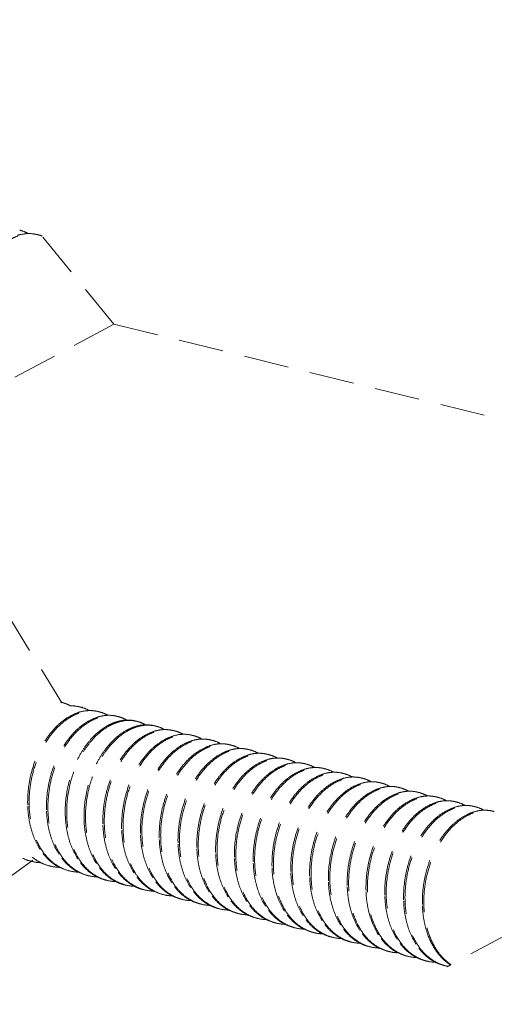
# Model space of a CAD drawing. Units: millimetres. Extents: x -85945 to -24041, y -1460 to 881.
# Drawn here: x -28708 to -28697, y 477 to 499 of the extents above; entities that cross this region are included whole.
import ezdxf

# ---------------------------------------------------------------- set-up
doc = ezdxf.new("R2010")
doc.units = ezdxf.units.MM
doc.linetypes.add('HIDDEN', pattern=[0.375, 0.25, -0.125])
doc.layers.add('虚线', color=4, linetype='HIDDEN', lineweight=13)
doc.styles.add('ROMANS不用作标注', font='SIMKAI_2.TTF')
doc.styles.get("Standard").update_dxf_attribs({"font": 'SIMKAI_2.TTF', "height": 35})
doc.dimstyles.get("Standard").update_dxf_attribs({"dimtxt": 0.18, "dimasz": 0.18, "dimexe": 0.18, "dimexo": 0.0625, "dimgap": 0.09, "dimtad": 0, "dimtih": 1, "dimtoh": 1, "dimdec": 4, "dimzin": 0, "dimdsep": 46, "dimtxsty": 'Standard', "dimcen": 0.09, "dimadec": 0, "dimazin": 0, "dimtfac": 1, "dimtdec": 4, "dimtofl": 0, "dimtmove": 0, "dimatfit": 3, "dimfxl": 0, "dimtolj": 1, "dimtzin": 0, "dimarcsym": 0})

msp = doc.modelspace()

# ---------------------------------------------------------------- linework, layer by layer
at = {"layer": '虚线', "color": 4, "linetype": 'HIDDEN', "ltscale": 4}
for p, q in [((-28705.92, 492.644), (-28707.543, 494.639)), ((-28705.92, 492.644), (-28708.651, 491.175)), ((-28705.92, 492.644), (-28648.454, 478.503)), ((-28708.321, 486.224), (-28707.075, 484.202)), ((-28709.484, 479.406), (-28707.724, 480.701)), ((-28707.34, 480.562), (-28707.343, 480.558)), ((-28707.336, 480.568), (-28707.34, 480.562)), ((-28695.765, 479.792), (-28698.496, 478.323)), ((-28699.608, 478.642), (-28699.403, 478.563))]:
    msp.add_line(p, q, dxfattribs=at)
for centre, radius, start, end in [((-28707.776, 493.926), 0.73, 75.8481, 78.4056), ((-28707.252, 483.505), 0.73, 75.8321, 78.4116), ((-28709.757, 483.401), 3.219, 12.5655, 12.8425), ((-28706.833, 483.4), 0.73, 75.8254, 78.4046), ((-28706.415, 483.294), 0.73, 75.8472, 78.4014), ((-28705.996, 483.188), 0.73, 75.8411, 78.4209), ((-28705.491, 482.678), 1.166, 119.0127, 120.1847), ((-28705.577, 483.082), 0.73, 75.8363, 78.4136), ((-28705.158, 482.977), 0.73, 75.8249, 78.4062), ((-28705.023, 482.536), 1.198, 120.5449, 121.3154), ((-28704.74, 482.871), 0.73, 75.8453, 78.4005), ((-28704.321, 482.765), 0.73, 75.8433, 78.4199), ((-28703.902, 482.66), 0.729, 75.8385, 78.4095), ((-28703.484, 482.554), 0.73, 75.8257, 78.4079), ((-28703.065, 482.448), 0.73, 75.8425, 78.4009), ((-28702.646, 482.342), 0.73, 75.8453, 78.4179), ((-28702.227, 482.237), 0.729, 75.8383, 78.4146), ((-28701.809, 482.131), 0.729, 75.8276, 78.4086), ((-28701.39, 482.025), 0.73, 75.8387, 78.4024), ((-28700.971, 481.919), 0.73, 75.8469, 78.4148), ((-28700.552, 481.814), 0.73, 75.8389, 78.4175), ((-28700.134, 481.708), 0.729, 75.8297, 78.4081), ((-28699.715, 481.602), 0.73, 75.8339, 78.4041), ((-28699.296, 481.496), 0.73, 75.8478, 78.4102), ((-28698.878, 481.391), 0.73, 75.8394, 78.4197), ((-28698.459, 481.285), 0.729, 75.8315, 78.4078), ((-28705.425, 481.99), 2.414, 182.1739, 182.4536), ((-28705.006, 481.884), 2.414, 182.1739, 182.4537), ((-28698.04, 481.179), 0.73, 75.8295, 78.4054), ((-28697.622, 481.073), 0.73, 75.8481, 78.4056), ((-28704.588, 481.778), 2.414, 182.1739, 182.4533), ((-28704.169, 481.673), 2.414, 182.1739, 182.4533), ((-28703.75, 481.567), 2.414, 182.1739, 182.4535), ((-28703.331, 481.461), 2.414, 182.1739, 182.4539), ((-28702.913, 481.355), 2.414, 182.1739, 182.4534), ((-28702.494, 481.25), 2.414, 182.1739, 182.4533), ((-28702.075, 481.144), 2.414, 182.1739, 182.4534), ((-28701.657, 481.038), 2.414, 182.1739, 182.454), ((-28701.236, 480.933), 2.416, 182.1739, 182.4501), ((-28707.55, 481.575), 0.926, 244.2562, 255.7926), ((-28707.522, 481.556), 0.914, 252.408, 255.8444), ((-28707.519, 481.571), 0.93, 255.9033, 269.2235), ((-28707.132, 481.469), 0.926, 244.2367, 255.7981), ((-28700.819, 480.827), 2.414, 182.1739, 182.4533), ((-28700.4, 480.721), 2.414, 182.1739, 182.4533), ((-28707.103, 481.449), 0.913, 253.4785, 255.8366), ((-28707.1, 481.467), 0.931, 255.9028, 269.5111), ((-28706.685, 481.343), 0.913, 253.5234, 255.8273), ((-28706.681, 481.361), 0.931, 255.8928, 269.4611), ((-28699.982, 480.615), 2.414, 182.1739, 182.4539), ((-28699.561, 480.51), 2.416, 182.1739, 182.449), ((-28706.266, 481.238), 0.914, 252.8023, 255.8361), ((-28706.263, 481.254), 0.93, 255.8963, 269.259), ((-28705.875, 481.152), 0.926, 244.2781, 255.7892), ((-28705.847, 481.133), 0.914, 252.4465, 255.8449), ((-28705.844, 481.148), 0.93, 255.9038, 269.2199), ((-28705.457, 481.046), 0.926, 244.2332, 255.7984), ((-28699.144, 480.404), 2.414, 182.1739, 182.4533), ((-28698.725, 480.298), 2.414, 182.1739, 182.4533), ((-28705.428, 481.026), 0.913, 253.2475, 255.837), ((-28705.425, 481.044), 0.931, 255.9019, 269.4624), ((-28705.038, 480.94), 0.926, 244.4916, 255.7911), ((-28705.01, 480.92), 0.913, 253.6657, 255.8291), ((-28705.006, 480.938), 0.931, 255.8956, 269.4874), ((-28698.307, 480.192), 2.414, 182.1739, 182.4538), ((-28697.885, 480.087), 2.418, 182.1739, 182.4461), ((-28704.591, 480.815), 0.914, 252.8856, 255.8318), ((-28704.588, 480.831), 0.93, 255.8925, 269.28), ((-28704.201, 480.729), 0.926, 244.3016, 255.785), ((-28704.172, 480.71), 0.914, 252.4824, 255.845), ((-28704.169, 480.725), 0.93, 255.9039, 269.2145), ((-28703.782, 480.623), 0.926, 244.2277, 255.7983), ((-28703.753, 480.604), 0.913, 253.014, 255.8374), ((-28697.469, 479.981), 2.414, 182.1739, 182.4533), ((-28697.05, 479.875), 2.414, 182.1739, 182.4533), ((-28703.75, 480.62), 0.931, 255.9008, 269.412), ((-28703.363, 480.517), 0.926, 244.4371, 255.7915), ((-28703.335, 480.497), 0.913, 253.746, 255.8307), ((-28703.331, 480.515), 0.931, 255.8971, 269.4562), ((-28702.912, 480.405), 0.927, 246.4057, 249.3533), ((-28702.914, 480.398), 0.919, 249.3549, 253.7517), ((-28702.915, 480.395), 0.916, 253.7548, 255.8223), ((-28702.913, 480.405), 0.927, 255.8686, 268.2673), ((-28696.632, 479.769), 2.414, 182.1739, 182.4537), ((-28696.669, 479.768), 2.377, 182.4492, 185.6506), ((-28696.642, 479.759), 2.372, 182.1565, 185.3313), ((-28702.525, 480.308), 0.927, 243.2475, 255.7764), ((-28702.497, 480.287), 0.914, 252.5159, 255.8444), ((-28702.494, 480.302), 0.93, 255.9032, 269.2101), ((-28702.107, 480.201), 0.926, 244.2235, 255.7975), ((-28702.079, 480.181), 0.914, 252.8294, 255.8386), ((-28702.075, 480.197), 0.931, 255.9007, 269.3656), ((-28701.688, 480.095), 0.926, 244.3874, 255.7926), ((-28701.66, 480.074), 0.913, 253.7589, 255.8322), ((-28701.657, 480.092), 0.931, 255.8987, 269.4548), ((-28701.235, 479.986), 0.932, 244.9122, 248.483), ((-28701.239, 479.976), 0.921, 248.4851, 253.7523), ((-28701.24, 479.972), 0.916, 253.7578, 255.8174), ((-28701.239, 479.982), 0.927, 255.8657, 268.0397), ((-28700.85, 479.885), 0.928, 243.0304, 255.7702), ((-28700.822, 479.864), 0.914, 252.5778, 255.8429), ((-28700.819, 479.88), 0.93, 255.9019, 269.2154), ((-28700.432, 479.778), 0.926, 244.2297, 255.7959), ((-28700.404, 479.758), 0.914, 252.7049, 255.8406), ((-28700.401, 479.774), 0.93, 255.9018, 269.3252), ((-28700.013, 479.672), 0.926, 244.3445, 255.7945), ((-28699.985, 479.651), 0.913, 253.7611, 255.8338), ((-28699.982, 479.669), 0.931, 255.9003, 269.4549), ((-28699.551, 479.582), 0.953, 241.8393, 242.2461), ((-28699.587, 479.584), 0.945, 244.263, 244.5101), ((-28699.553, 479.578), 0.947, 242.2456, 243.593), ((-28699.562, 479.559), 0.926, 243.5535, 253.7538), ((-28699.566, 479.548), 0.915, 253.7645, 255.8126), ((-28699.564, 479.558), 0.925, 255.8589, 267.1799), ((-28699.119, 479.5), 0.979, 237.2403, 240.3182), ((-28699.147, 479.441), 0.914, 252.1228, 252.6803), ((-28699.148, 479.441), 0.914, 252.6804, 255.8406), ((-28699.144, 479.457), 0.93, 255.9, 269.2336), ((-28698.757, 479.355), 0.926, 244.2498, 255.7935), ((-28698.729, 479.335), 0.914, 252.5791, 255.8423), ((-28698.726, 479.351), 0.93, 255.9025, 269.2841), ((-28698.339, 479.249), 0.926, 244.3008, 255.7961), ((-28698.31, 479.228), 0.913, 253.7631, 255.8353), ((-28698.307, 479.246), 0.931, 255.9019, 259.286)]:
    msp.add_arc(centre, radius, start, end, dxfattribs=at)
for points, start_tangent, end_tangent in [([(-28709.167, 492.522), (-28709.147, 492.945), (-28709.059, 493.363), (-28708.908, 493.752), (-28708.704, 494.092), (-28708.459, 494.364), (-28708.325, 494.469), (-28708.187, 494.552), (-28708.046, 494.611), (-28707.905, 494.646), (-28707.765, 494.656), (-28707.63, 494.641)], (-0.034141, 0.899352), (0.881634, -0.180891)), ([(-28707.838, 494.663), (-28707.895, 494.659), (-28708.067, 494.623)], (-0.899468, -0.030931), (-0.857483, -0.273356)), ([(-28708.016, 494.739), (-28707.97, 494.726), (-28707.836, 494.667)], (0.872611, -0.22034), (0.785629, -0.439075)), ([(-28707.63, 494.642), (-28707.681, 494.652), (-28707.838, 494.663)], (-0.872611, 0.22034), (-0.899468, -0.030931)), ([(-28707.073, 484.213), (-28707.027, 484.199), (-28706.894, 484.141)], (0.872621, -0.2203), (0.786094, -0.438243)), ([(-28706.687, 484.115), (-28706.738, 484.126), (-28706.896, 484.137)], (-0.872621, 0.2203), (-0.899437, -0.031825)), ([(-28706.706, 483.991), (-28706.935, 483.885), (-28707.154, 483.717), (-28707.355, 483.495), (-28707.529, 483.226), (-28707.669, 482.92), (-28707.77, 482.588), (-28707.827, 482.243), (-28707.837, 481.898)], (-0.857266, -0.274035), (0.034141, -0.899352)), ([(-28707.805, 481.89), (-28707.786, 482.313), (-28707.698, 482.73), (-28707.547, 483.12), (-28707.342, 483.46), (-28707.097, 483.732), (-28706.963, 483.837), (-28706.825, 483.92), (-28706.685, 483.979), (-28706.543, 484.014), (-28706.404, 484.024), (-28706.268, 484.009)], (-0.034141, 0.899352), (0.881621, -0.180956)), ([(-28707.386, 481.784), (-28707.367, 482.207), (-28707.279, 482.625), (-28707.128, 483.014), (-28706.924, 483.354), (-28706.679, 483.626), (-28706.545, 483.731), (-28706.407, 483.814), (-28706.266, 483.873), (-28706.125, 483.908), (-28705.985, 483.918), (-28705.849, 483.903)], (-0.034141, 0.899352), (0.881682, -0.180657)), ([(-28706.477, 484.031), (-28706.534, 484.027), (-28706.706, 483.991)], (-0.899451, -0.031422), (-0.857266, -0.274035)), ([(-28706.655, 484.107), (-28706.608, 484.094), (-28706.475, 484.035)], (0.872595, -0.220403), (0.785909, -0.438574)), ([(-28706.268, 484.009), (-28706.319, 484.02), (-28706.477, 484.031)], (-0.872595, 0.220403), (-0.899451, -0.031422)), ([(-28706.057, 483.926), (-28706.114, 483.922), (-28706.286, 483.885)], (-0.89949, -0.03028), (-0.857572, -0.273075)), ([(-28706.236, 484.001), (-28706.189, 483.988), (-28706.055, 483.929)], (0.87268, -0.220069), (0.785212, -0.43982)), ([(-28705.85, 483.904), (-28705.9, 483.915), (-28706.057, 483.926)], (-0.87268, 0.220069), (-0.89949, -0.03028)), ([(-28705.817, 483.896), (-28705.771, 483.882), (-28705.638, 483.824)], (0.872656, -0.220163), (0.786249, -0.437964)), ([(-28706.286, 483.885), (-28706.515, 483.779), (-28706.735, 483.612), (-28706.935, 483.39), (-28707.11, 483.121), (-28707.25, 482.814), (-28707.351, 482.483), (-28707.408, 482.138), (-28707.419, 481.793)], (-0.857572, -0.273075), (0.034141, -0.899352)), ([(-28706.077, 483.685), (-28706.456, 483.36), (-28706.62, 483.136), (-28706.759, 482.879), (-28706.87, 482.598), (-28706.949, 482.299), (-28707, 481.687)], (-0.777985, -0.452481), (0.034141, -0.899352)), ([(-28706.968, 481.679), (-28706.917, 482.29), (-28706.839, 482.588), (-28706.728, 482.869), (-28706.589, 483.126), (-28706.425, 483.35), (-28706.047, 483.676)], (-0.034141, 0.899352), (0.776711, 0.454665)), ([(-28705.869, 483.779), (-28705.916, 483.762), (-28706.056, 483.697)], (-0.857132, -0.274453), (-0.787078, -0.436473)), ([(-28706.047, 483.676), (-28705.892, 483.751), (-28705.736, 483.797), (-28705.581, 483.812), (-28705.431, 483.797)], (0.776711, 0.454665), (0.881659, -0.180769)), ([(-28705.64, 483.82), (-28705.697, 483.816), (-28705.869, 483.779)], (-0.899421, -0.032279), (-0.857132, -0.274453)), ([(-28705.431, 483.798), (-28705.482, 483.809), (-28705.64, 483.82)], (-0.872656, 0.220163), (-0.899421, -0.032279)), ([(-28705.632, 483.568), (-28705.476, 483.644), (-28705.319, 483.691), (-28705.163, 483.706), (-28705.012, 483.691)], (0.775117, 0.457377), (0.881636, -0.180883)), ([(-28705.222, 483.714), (-28705.278, 483.71), (-28705.45, 483.673)], (-0.899413, -0.032488), (-0.856957, -0.275)), ([(-28705.399, 483.79), (-28705.352, 483.777), (-28705.219, 483.718)], (0.872637, -0.220238), (0.786476, -0.437556)), ([(-28705.012, 483.692), (-28705.063, 483.703), (-28705.222, 483.714)], (-0.872637, 0.220238), (-0.899413, -0.032488)), ([(-28704.98, 483.684), (-28704.933, 483.671), (-28704.8, 483.612)], (0.872593, -0.22041), (0.786109, -0.438216)), ([(-28705.661, 483.578), (-28706.039, 483.252), (-28706.202, 483.028), (-28706.342, 482.772), (-28706.452, 482.49), (-28706.531, 482.192), (-28706.581, 481.581)], (-0.776711, -0.454665), (0.034141, -0.899352)), ([(-28706.549, 481.573), (-28706.5, 482.177), (-28706.423, 482.473), (-28706.315, 482.752), (-28706.178, 483.007), (-28706.018, 483.23), (-28705.646, 483.56)], (-0.034141, 0.899352), (0.768896, 0.467759)), ([(-28705.031, 483.568), (-28705.26, 483.461), (-28705.479, 483.294), (-28705.68, 483.072), (-28705.854, 482.803), (-28705.994, 482.497), (-28706.095, 482.165), (-28706.152, 481.82), (-28706.163, 481.475)], (-0.857204, -0.274228), (0.034141, -0.899352)), ([(-28706.13, 481.467), (-28706.111, 481.89), (-28706.023, 482.308), (-28705.872, 482.697), (-28705.668, 483.037), (-28705.422, 483.309), (-28705.289, 483.414), (-28705.15, 483.497), (-28705.01, 483.556), (-28704.868, 483.591), (-28704.729, 483.601), (-28704.593, 483.586)], (-0.034141, 0.899352), (0.881618, -0.180969)), ([(-28704.611, 483.462), (-28704.84, 483.356), (-28705.06, 483.189), (-28705.261, 482.967), (-28705.435, 482.698), (-28705.575, 482.392), (-28705.676, 482.06), (-28705.733, 481.715), (-28705.744, 481.37)], (-0.857576, -0.273062), (0.034141, -0.899352)), ([(-28705.712, 481.361), (-28705.692, 481.784), (-28705.604, 482.202), (-28705.453, 482.591), (-28705.249, 482.931), (-28705.004, 483.203), (-28704.87, 483.308), (-28704.732, 483.391), (-28704.591, 483.45), (-28704.45, 483.485), (-28704.31, 483.495), (-28704.175, 483.48)], (-0.034141, 0.899352), (0.881679, -0.180671)), ([(-28705.45, 483.673), (-28705.503, 483.654), (-28705.661, 483.578)], (-0.856957, -0.275), (-0.776711, -0.454665)), ([(-28704.802, 483.608), (-28704.859, 483.604), (-28705.031, 483.568)], (-0.899439, -0.031782), (-0.857204, -0.274228)), ([(-28704.593, 483.586), (-28704.644, 483.597), (-28704.802, 483.608)], (-0.872593, 0.22041), (-0.899439, -0.031782)), ([(-28704.382, 483.503), (-28704.439, 483.499), (-28704.611, 483.462)], (-0.89949, -0.030287), (-0.857576, -0.273062)), ([(-28704.561, 483.578), (-28704.515, 483.565), (-28704.38, 483.506)], (0.872672, -0.220098), (0.785228, -0.439792)), ([(-28704.175, 483.481), (-28704.226, 483.492), (-28704.382, 483.503)], (-0.872672, 0.220098), (-0.89949, -0.030287)), ([(-28704.143, 483.473), (-28704.096, 483.459), (-28703.962, 483.401)], (0.872664, -0.220129), (0.786002, -0.438407)), ([(-28704.193, 483.356), (-28704.423, 483.25), (-28704.642, 483.083), (-28704.842, 482.86), (-28705.016, 482.591), (-28705.157, 482.285), (-28705.257, 481.954), (-28705.314, 481.609), (-28705.325, 481.264)], (-0.857238, -0.274121), (0.034141, -0.899352)), ([(-28705.293, 481.256), (-28705.273, 481.678), (-28705.185, 482.096), (-28705.034, 482.486), (-28704.83, 482.826), (-28704.585, 483.097), (-28704.451, 483.202), (-28704.313, 483.285), (-28704.172, 483.344), (-28704.031, 483.379), (-28703.892, 483.389), (-28703.756, 483.374)], (-0.034141, 0.899352), (0.881646, -0.180834)), ([(-28703.777, 483.25), (-28704.006, 483.143), (-28704.225, 482.976), (-28704.425, 482.753), (-28704.598, 482.484), (-28704.738, 482.178), (-28704.839, 481.847), (-28704.906, 481.158)], (-0.856508, -0.276394), (0.034141, -0.899352)), ([(-28704.874, 481.15), (-28704.855, 481.573), (-28704.767, 481.99), (-28704.616, 482.38), (-28704.411, 482.72), (-28704.166, 482.992), (-28704.033, 483.097), (-28703.894, 483.179), (-28703.754, 483.239), (-28703.612, 483.273), (-28703.473, 483.283), (-28703.337, 483.268)], (-0.034141, 0.899352), (0.881641, -0.180856)), ([(-28703.965, 483.397), (-28704.022, 483.393), (-28704.193, 483.356)], (-0.899437, -0.031817), (-0.857238, -0.274121)), ([(-28703.756, 483.375), (-28703.807, 483.386), (-28703.965, 483.397)], (-0.872664, 0.220129), (-0.899437, -0.031817)), ([(-28703.55, 483.291), (-28703.607, 483.287), (-28703.777, 483.25)], (-0.899257, -0.03657), (-0.856508, -0.276394)), ([(-28703.724, 483.367), (-28703.678, 483.354), (-28703.548, 483.297)], (0.872645, -0.220205), (0.788568, -0.433774)), ([(-28703.337, 483.269), (-28703.389, 483.28), (-28703.55, 483.291)], (-0.872645, 0.220205), (-0.899257, -0.03657)), ([(-28703.305, 483.261), (-28703.259, 483.248), (-28703.125, 483.19)], (0.872596, -0.220398), (0.786333, -0.437813)), ([(-28703.356, 483.145), (-28703.585, 483.039), (-28703.804, 482.872), (-28704.005, 482.649), (-28704.179, 482.38), (-28704.319, 482.074), (-28704.42, 481.742), (-28704.477, 481.398), (-28704.488, 481.052)], (-0.857386, -0.273658), (0.034141, -0.899352)), ([(-28704.455, 481.044), (-28704.436, 481.467), (-28704.348, 481.885), (-28704.197, 482.274), (-28703.993, 482.614), (-28703.747, 482.886), (-28703.614, 482.991), (-28703.476, 483.074), (-28703.335, 483.133), (-28703.194, 483.168), (-28703.054, 483.178), (-28702.918, 483.163)], (-0.034141, 0.899352), (0.881619, -0.180964)), ([(-28702.936, 483.039), (-28703.166, 482.933), (-28703.385, 482.766), (-28703.586, 482.544), (-28703.76, 482.275), (-28703.9, 481.969), (-28704.001, 481.637), (-28704.058, 481.292), (-28704.069, 480.947)], (-0.857562, -0.273106), (0.034141, -0.899352)), ([(-28704.037, 480.939), (-28704.017, 481.361), (-28703.929, 481.779), (-28703.778, 482.168), (-28703.574, 482.508), (-28703.329, 482.78), (-28703.195, 482.885), (-28703.057, 482.968), (-28702.916, 483.027), (-28702.775, 483.062), (-28702.635, 483.072), (-28702.5, 483.057)], (-0.034141, 0.899352), (0.881673, -0.180703)), ([(-28703.128, 483.185), (-28703.184, 483.181), (-28703.356, 483.145)], (-0.899424, -0.032194), (-0.857386, -0.273658)), ([(-28702.918, 483.164), (-28702.97, 483.175), (-28703.128, 483.185)], (-0.872596, 0.220398), (-0.899424, -0.032194)), ([(-28702.707, 483.08), (-28702.764, 483.076), (-28702.936, 483.039)], (-0.899486, -0.030405), (-0.857562, -0.273106)), ([(-28702.886, 483.155), (-28702.84, 483.142), (-28702.705, 483.083)], (0.872661, -0.220142), (0.785305, -0.439655)), ([(-28702.5, 483.058), (-28702.551, 483.069), (-28702.707, 483.08)], (-0.872661, 0.220142), (-0.899486, -0.030405)), ([(-28702.468, 483.05), (-28702.421, 483.036), (-28702.287, 482.978)], (0.872672, -0.220099), (0.785749, -0.438861)), ([(-28702.518, 482.933), (-28702.747, 482.827), (-28702.967, 482.66), (-28703.167, 482.438), (-28703.341, 482.169), (-28703.482, 481.862), (-28703.582, 481.531), (-28703.64, 481.186), (-28703.65, 480.841)], (-0.857346, -0.273786), (0.034141, -0.899352)), ([(-28703.618, 480.833), (-28703.599, 481.255), (-28703.51, 481.673), (-28703.36, 482.063), (-28703.155, 482.403), (-28702.91, 482.674), (-28702.776, 482.779), (-28702.638, 482.862), (-28702.498, 482.921), (-28702.356, 482.956), (-28702.217, 482.966), (-28702.081, 482.951)], (-0.034141, 0.899352), (0.881662, -0.180754)), ([(-28702.101, 482.827), (-28702.33, 482.721), (-28702.549, 482.553), (-28702.75, 482.331), (-28702.923, 482.062), (-28703.063, 481.756), (-28703.164, 481.424), (-28703.231, 480.735)], (-0.856806, -0.275469), (0.034141, -0.899352)), ([(-28703.199, 480.727), (-28703.18, 481.15), (-28703.092, 481.567), (-28702.941, 481.957), (-28702.737, 482.297), (-28702.491, 482.569), (-28702.358, 482.674), (-28702.219, 482.756), (-28702.079, 482.816), (-28701.938, 482.85), (-28701.798, 482.86), (-28701.662, 482.846)], (-0.034141, 0.899352), (0.881643, -0.180846)), ([(-28702.289, 482.974), (-28702.346, 482.97), (-28702.518, 482.933)], (-0.899454, -0.031343), (-0.857346, -0.273786)), ([(-28702.081, 482.952), (-28702.132, 482.963), (-28702.289, 482.974)], (-0.872672, 0.220099), (-0.899454, -0.031343)), ([(-28701.873, 482.868), (-28701.93, 482.864), (-28702.101, 482.827)], (-0.899364, -0.033832), (-0.856806, -0.275469)), ([(-28702.049, 482.944), (-28702.003, 482.931), (-28701.871, 482.873)], (0.872645, -0.220207), (0.787136, -0.436368)), ([(-28701.662, 482.846), (-28701.714, 482.857), (-28701.873, 482.868)], (-0.872645, 0.220207), (-0.899364, -0.033832)), ([(-28701.63, 482.838), (-28701.584, 482.825), (-28701.451, 482.767)], (0.872604, -0.220369), (0.786582, -0.437366)), ([(-28701.682, 482.721), (-28701.911, 482.615), (-28702.13, 482.448), (-28702.331, 482.226), (-28702.504, 481.956), (-28702.644, 481.65), (-28702.745, 481.319), (-28702.802, 480.974), (-28702.813, 480.629)], (-0.857007, -0.274844), (0.034141, -0.899352)), ([(-28702.781, 480.621), (-28702.761, 481.044), (-28702.673, 481.462), (-28702.522, 481.851), (-28702.318, 482.191), (-28702.072, 482.463), (-28701.939, 482.568), (-28701.801, 482.651), (-28701.66, 482.71), (-28701.519, 482.745), (-28701.379, 482.755), (-28701.243, 482.74)], (-0.034141, 0.899352), (0.881624, -0.180941)), ([(-28701.261, 482.616), (-28701.491, 482.51), (-28701.71, 482.343), (-28701.911, 482.121), (-28702.085, 481.852), (-28702.225, 481.546), (-28702.326, 481.214), (-28702.383, 480.869), (-28702.394, 480.524)], (-0.857547, -0.273155), (0.034141, -0.899352)), ([(-28702.362, 480.516), (-28702.342, 480.938), (-28702.254, 481.356), (-28702.103, 481.746), (-28701.899, 482.086), (-28701.654, 482.357), (-28701.52, 482.462), (-28701.382, 482.545), (-28701.241, 482.604), (-28701.1, 482.639), (-28700.961, 482.649), (-28700.825, 482.634)], (-0.034141, 0.899352), (0.881663, -0.18075)), ([(-28701.453, 482.762), (-28701.51, 482.758), (-28701.682, 482.721)], (-0.899407, -0.032655), (-0.857007, -0.274844)), ([(-28701.243, 482.741), (-28701.295, 482.752), (-28701.453, 482.762)], (-0.872604, 0.220369), (-0.899407, -0.032655)), ([(-28701.033, 482.657), (-28701.089, 482.653), (-28701.261, 482.616)], (-0.899481, -0.030548), (-0.857547, -0.273155)), ([(-28701.211, 482.732), (-28701.165, 482.719), (-28701.03, 482.66)], (0.872647, -0.2202), (0.785396, -0.439492)), ([(-28700.825, 482.635), (-28700.876, 482.646), (-28701.033, 482.657)], (-0.872647, 0.2202), (-0.899481, -0.030548)), ([(-28700.793, 482.627), (-28700.746, 482.613), (-28700.612, 482.555)], (0.872678, -0.220075), (0.785489, -0.439326)), ([(-28700.843, 482.51), (-28701.072, 482.405), (-28701.292, 482.237), (-28701.492, 482.015), (-28701.666, 481.746), (-28701.807, 481.44), (-28701.908, 481.108), (-28701.965, 480.763), (-28701.975, 480.418)], (-0.85745, -0.273459), (0.034141, -0.899352)), ([(-28701.943, 480.41), (-28701.924, 480.832), (-28701.836, 481.25), (-28701.685, 481.64), (-28701.48, 481.98), (-28701.235, 482.251), (-28701.102, 482.356), (-28700.963, 482.439), (-28700.823, 482.498), (-28700.681, 482.533), (-28700.542, 482.543), (-28700.406, 482.528)], (-0.034141, 0.899352), (0.881671, -0.180709)), ([(-28700.426, 482.404), (-28700.655, 482.298), (-28700.874, 482.13), (-28701.075, 481.908), (-28701.248, 481.639), (-28701.388, 481.333), (-28701.489, 481.002), (-28701.557, 480.312)], (-0.856887, -0.275217), (0.034141, -0.899352)), ([(-28701.524, 480.304), (-28701.505, 480.727), (-28701.417, 481.144), (-28701.266, 481.534), (-28701.062, 481.874), (-28700.816, 482.146), (-28700.683, 482.251), (-28700.545, 482.334), (-28700.404, 482.393), (-28700.263, 482.428), (-28700.123, 482.438), (-28699.987, 482.423)], (-0.034141, 0.899352), (0.881642, -0.180854)), ([(-28700.614, 482.551), (-28700.671, 482.547), (-28700.843, 482.51)], (-0.899471, -0.030855), (-0.85745, -0.273459)), ([(-28700.406, 482.529), (-28700.457, 482.54), (-28700.614, 482.551)], (-0.872678, 0.220075), (-0.899471, -0.030855)), ([(-28700.198, 482.445), (-28700.254, 482.441), (-28700.426, 482.404)], (-0.899381, -0.03338), (-0.856887, -0.275217)), ([(-28700.374, 482.521), (-28700.328, 482.508), (-28700.195, 482.45)], (0.872647, -0.220198), (0.786871, -0.436846)), ([(-28699.987, 482.423), (-28700.039, 482.434), (-28700.198, 482.445)], (-0.872647, 0.220198), (-0.899381, -0.03338)), ([(-28699.955, 482.415), (-28699.909, 482.402), (-28699.776, 482.344)], (0.872612, -0.220338), (0.786833, -0.436914)), ([(-28700.007, 482.298), (-28700.236, 482.192), (-28700.455, 482.025), (-28700.656, 481.802), (-28700.83, 481.533), (-28700.97, 481.227), (-28701.07, 480.896), (-28701.138, 480.207)], (-0.856892, -0.275202), (0.034141, -0.899352)), ([(-28701.106, 480.198), (-28701.086, 480.621), (-28700.998, 481.039), (-28700.847, 481.428), (-28700.643, 481.768), (-28700.398, 482.04), (-28700.264, 482.145), (-28700.126, 482.228), (-28699.985, 482.287), (-28699.844, 482.322), (-28699.704, 482.332), (-28699.568, 482.317)], (-0.034141, 0.899352), (0.881629, -0.180915)), ([(-28699.587, 482.193), (-28699.816, 482.087), (-28700.035, 481.92), (-28700.236, 481.698), (-28700.41, 481.429), (-28700.55, 481.123), (-28700.651, 480.791), (-28700.708, 480.446), (-28700.719, 480.101)], (-0.857527, -0.273218), (0.034141, -0.899352)), ([(-28700.687, 480.093), (-28700.667, 480.515), (-28700.579, 480.933), (-28700.429, 481.323), (-28700.224, 481.663), (-28699.979, 481.934), (-28699.845, 482.039), (-28699.707, 482.122), (-28699.566, 482.181), (-28699.425, 482.216), (-28699.286, 482.226), (-28699.15, 482.211)], (-0.034141, 0.899352), (0.881648, -0.180821)), ([(-28699.779, 482.34), (-28699.836, 482.335), (-28700.007, 482.298)], (-0.89939, -0.033121), (-0.856892, -0.275202)), ([(-28699.569, 482.318), (-28699.62, 482.329), (-28699.779, 482.34)], (-0.872612, 0.220338), (-0.89939, -0.033121)), ([(-28699.358, 482.234), (-28699.415, 482.23), (-28699.587, 482.193)], (-0.899476, -0.030718), (-0.857527, -0.273218)), ([(-28699.536, 482.31), (-28699.49, 482.296), (-28699.356, 482.237)], (0.872628, -0.220272), (0.785501, -0.439303)), ([(-28699.15, 482.212), (-28699.201, 482.223), (-28699.358, 482.234)], (-0.872628, 0.220272), (-0.899476, -0.030718)), ([(-28699.118, 482.204), (-28699.071, 482.19), (-28698.937, 482.131)], (0.872682, -0.220061), (0.785383, -0.439515)), ([(-28699.168, 482.088), (-28699.397, 481.982), (-28699.617, 481.815), (-28699.817, 481.592), (-28699.991, 481.323), (-28700.132, 481.017), (-28700.233, 480.685), (-28700.29, 480.34), (-28700.3, 479.995)], (-0.857499, -0.273304), (0.034141, -0.899352)), ([(-28700.268, 479.987), (-28700.249, 480.409), (-28700.161, 480.827), (-28700.01, 481.217), (-28699.806, 481.557), (-28699.56, 481.828), (-28699.427, 481.933), (-28699.289, 482.016), (-28699.148, 482.075), (-28699.007, 482.11), (-28698.867, 482.12), (-28698.731, 482.105)], (-0.034141, 0.899352), (0.881678, -0.180675)), ([(-28698.751, 481.981), (-28698.98, 481.875), (-28699.199, 481.708), (-28699.4, 481.485), (-28699.573, 481.216), (-28699.713, 480.91), (-28699.814, 480.579), (-28699.871, 480.234), (-28699.882, 479.889)], (-0.856983, -0.274918), (0.034141, -0.899352)), ([(-28699.85, 479.881), (-28699.83, 480.304), (-28699.742, 480.721), (-28699.591, 481.111), (-28699.387, 481.451), (-28699.141, 481.723), (-28699.008, 481.828), (-28698.87, 481.911), (-28698.729, 481.97), (-28698.588, 482.005), (-28698.448, 482.015), (-28698.312, 482)], (-0.034141, 0.899352), (0.881641, -0.180859)), ([(-28698.939, 482.128), (-28698.996, 482.124), (-28699.168, 482.088)], (-0.899478, -0.030646), (-0.857499, -0.273304)), ([(-28698.731, 482.106), (-28698.782, 482.117), (-28698.939, 482.128)], (-0.872682, 0.220061), (-0.899478, -0.030646)), ([(-28698.522, 482.022), (-28698.579, 482.018), (-28698.751, 481.981)], (-0.899398, -0.032901), (-0.856983, -0.274918)), ([(-28698.699, 482.098), (-28698.653, 482.085), (-28698.52, 482.027)], (0.872649, -0.22019), (0.786595, -0.437343)), ([(-28698.313, 482), (-28698.364, 482.011), (-28698.522, 482.022)], (-0.872649, 0.22019), (-0.899398, -0.032901)), ([(-28698.28, 481.992), (-28698.234, 481.979), (-28698.102, 481.921)], (0.872619, -0.22031), (0.787041, -0.436539)), ([(-28707.837, 481.887), (-28707.805, 481.59), (-28707.736, 481.312), (-28707.496, 480.845)], (0.03853, -0.899175), (0.55069, -0.711857)), ([(-28706.944, 480.468), (-28707.12, 480.54), (-28707.282, 480.649), (-28707.427, 480.793), (-28707.552, 480.967), (-28707.731, 481.393), (-28707.805, 481.89)], (-0.863041, 0.255266), (-0.034141, 0.899352)), ([(-28707.418, 481.781), (-28707.386, 481.484), (-28707.317, 481.205), (-28707.076, 480.739)], (0.038531, -0.899175), (0.551108, -0.711534)), ([(-28706.536, 480.365), (-28706.71, 480.44), (-28706.87, 480.55), (-28707.014, 480.693), (-28707.137, 480.867), (-28707.313, 481.29), (-28707.386, 481.784)], (-0.859759, 0.26611), (-0.034141, 0.899352)), ([(-28698.333, 481.875), (-28698.562, 481.769), (-28698.781, 481.602), (-28698.981, 481.379), (-28699.155, 481.11), (-28699.295, 480.804), (-28699.395, 480.473), (-28699.463, 479.784)], (-0.8568, -0.275488), (0.034141, -0.899352)), ([(-28699.431, 479.775), (-28699.411, 480.198), (-28699.323, 480.616), (-28699.172, 481.005), (-28698.968, 481.345), (-28698.723, 481.617), (-28698.589, 481.722), (-28698.451, 481.805), (-28698.31, 481.864), (-28698.169, 481.899), (-28698.029, 481.909), (-28697.894, 481.894)], (-0.034141, 0.899352), (0.881633, -0.180894)), ([(-28697.912, 481.77), (-28698.141, 481.664), (-28698.361, 481.497), (-28698.561, 481.275), (-28698.735, 481.006), (-28698.876, 480.7), (-28698.976, 480.368), (-28699.034, 480.023), (-28699.044, 479.678)], (-0.857483, -0.273356), (0.034141, -0.899352)), ([(-28699.012, 479.67), (-28698.993, 480.092), (-28698.905, 480.51), (-28698.754, 480.9), (-28698.549, 481.24), (-28698.304, 481.511), (-28698.17, 481.616), (-28698.032, 481.699), (-28697.892, 481.758), (-28697.75, 481.793), (-28697.611, 481.803), (-28697.475, 481.788)], (-0.034141, 0.899352), (0.881634, -0.180891)), ([(-28698.104, 481.917), (-28698.161, 481.912), (-28698.333, 481.875)], (-0.899376, -0.033514), (-0.8568, -0.275488)), ([(-28697.894, 481.895), (-28697.945, 481.906), (-28698.104, 481.917)], (-0.872619, 0.22031), (-0.899376, -0.033514)), ([(-28697.683, 481.811), (-28697.74, 481.807), (-28697.912, 481.77)], (-0.899468, -0.030931), (-0.857483, -0.273356)), ([(-28697.862, 481.887), (-28697.815, 481.873), (-28697.681, 481.814)], (0.872611, -0.22034), (0.785629, -0.439075)), ([(-28697.475, 481.789), (-28697.526, 481.8), (-28697.683, 481.811)], (-0.872611, 0.22034), (-0.899468, -0.030931)), ([(-28706.999, 481.675), (-28706.968, 481.378), (-28706.899, 481.101), (-28706.659, 480.635)], (0.038526, -0.899175), (0.550039, -0.71236)), ([(-28706.123, 480.261), (-28706.296, 480.336), (-28706.455, 480.447), (-28706.597, 480.59), (-28706.72, 480.764), (-28706.895, 481.186), (-28706.968, 481.679)], (-0.85809, 0.271444), (-0.034141, 0.899352)), ([(-28706.581, 481.569), (-28706.549, 481.273), (-28706.48, 480.995), (-28706.24, 480.529)], (0.038525, -0.899175), (0.549851, -0.712506)), ([(-28705.692, 480.152), (-28705.867, 480.225), (-28706.029, 480.334), (-28706.173, 480.478), (-28706.297, 480.652), (-28706.475, 481.077), (-28706.549, 481.573)], (-0.861801, 0.25942), (-0.034141, 0.899352)), ([(-28706.162, 481.464), (-28706.13, 481.167), (-28706.061, 480.889), (-28705.821, 480.423)], (0.038529, -0.899175), (0.550529, -0.711981)), ([(-28705.266, 480.044), (-28705.443, 480.117), (-28705.606, 480.225), (-28705.751, 480.368), (-28705.876, 480.543), (-28706.056, 480.969), (-28706.13, 481.467)], (-0.863672, 0.253121), (-0.034141, 0.899352)), ([(-28705.743, 481.358), (-28705.711, 481.061), (-28705.643, 480.783), (-28705.401, 480.316)], (0.038535, -0.899175), (0.551087, -0.71155)), ([(-28704.86, 479.942), (-28705.034, 480.016), (-28705.195, 480.126), (-28705.338, 480.269), (-28705.461, 480.443), (-28705.638, 480.867), (-28705.712, 481.361)], (-0.860145, 0.264859), (-0.034141, 0.899352)), ([(-28705.325, 481.252), (-28705.293, 480.955), (-28705.224, 480.678), (-28704.984, 480.212)], (0.038526, -0.899175), (0.550165, -0.712263)), ([(-28704.447, 479.838), (-28704.621, 479.913), (-28704.78, 480.023), (-28704.922, 480.167), (-28705.044, 480.341), (-28705.22, 480.763), (-28705.293, 481.256)], (-0.85826, 0.270907), (-0.034141, 0.899352)), ([(-28704.906, 481.146), (-28704.874, 480.85), (-28704.806, 480.572), (-28704.565, 480.106)], (0.038525, -0.899175), (0.549807, -0.712539)), ([(-28704.02, 479.73), (-28704.195, 479.804), (-28704.356, 479.913), (-28704.5, 480.057), (-28704.623, 480.231), (-28704.8, 480.655), (-28704.874, 481.15)], (-0.860736, 0.262931), (-0.034141, 0.899352)), ([(-28703.59, 479.621), (-28703.767, 479.693), (-28703.93, 479.802), (-28704.076, 479.945), (-28704.201, 480.119), (-28704.381, 480.546), (-28704.455, 481.044)], (-0.864026, 0.251911), (-0.034141, 0.899352)), ([(-28707.496, 480.845), (-28707.453, 480.794), (-28707.314, 480.658)], (0.55069, -0.711857), (0.695597, -0.571091)), ([(-28704.487, 481.041), (-28704.455, 480.744), (-28704.387, 480.466), (-28704.146, 480)], (0.038527, -0.899175), (0.550379, -0.712098)), ([(-28704.068, 480.935), (-28704.037, 480.638), (-28703.968, 480.36), (-28703.727, 479.893)], (0.038536, -0.899175), (0.551057, -0.711573)), ([(-28703.283, 479.555), (-28703.439, 479.642), (-28703.581, 479.758), (-28703.708, 479.903), (-28703.817, 480.073), (-28703.972, 480.476), (-28704.037, 480.939)], (-0.824778, 0.360195), (-0.034141, 0.899352)), ([(-28703.65, 480.829), (-28703.618, 480.533), (-28703.549, 480.256), (-28703.31, 479.79)], (0.038475, -0.899177), (0.549427, -0.712832)), ([(-28702.772, 479.415), (-28702.945, 479.49), (-28703.105, 479.6), (-28703.247, 479.744), (-28703.369, 479.917), (-28703.545, 480.34), (-28703.618, 480.833)], (-0.858418, 0.270405), (-0.034141, 0.899352)), ([(-28707.734, 480.764), (-28707.686, 480.727), (-28707.534, 480.636)], (0.694973, -0.57185), (0.8107, -0.390853)), ([(-28707.314, 480.658), (-28707.266, 480.62), (-28707.111, 480.528)], (0.695597, -0.571091), (0.812772, -0.386525)), ([(-28707.076, 480.739), (-28707.035, 480.688), (-28706.899, 480.554)], (0.551108, -0.711534), (0.693587, -0.57353)), ([(-28706.659, 480.635), (-28706.617, 480.583), (-28706.48, 480.448)], (0.550039, -0.71236), (0.69365, -0.573454)), ([(-28703.231, 480.723), (-28703.199, 480.427), (-28703.131, 480.149), (-28702.891, 479.684)], (0.038525, -0.899175), (0.549797, -0.712547)), ([(-28702.348, 479.308), (-28702.523, 479.382), (-28702.683, 479.492), (-28702.826, 479.635), (-28702.949, 479.809), (-28703.126, 480.233), (-28703.199, 480.727)], (-0.859885, 0.265704), (-0.034141, 0.899352)), ([(-28702.812, 480.618), (-28702.781, 480.321), (-28702.712, 480.044), (-28702.472, 479.578)], (0.038526, -0.899175), (0.549529, -0.712754)), ([(-28701.915, 479.198), (-28702.092, 479.27), (-28702.255, 479.379), (-28702.401, 479.522), (-28702.526, 479.696), (-28702.706, 480.123), (-28702.781, 480.621)], (-0.864083, 0.251716), (-0.034141, 0.899352)), ([(-28706.899, 480.554), (-28706.849, 480.516), (-28706.693, 480.422)], (0.693587, -0.57353), (0.812448, -0.387205)), ([(-28706.48, 480.448), (-28706.431, 480.411), (-28706.277, 480.318)], (0.69365, -0.573454), (0.810978, -0.390275)), ([(-28706.24, 480.529), (-28706.198, 480.477), (-28706.059, 480.341)], (0.549851, -0.712506), (0.694789, -0.572073)), ([(-28705.821, 480.423), (-28705.778, 480.371), (-28705.64, 480.235)], (0.550529, -0.711981), (0.695558, -0.571139)), ([(-28702.394, 480.512), (-28702.362, 480.215), (-28702.293, 479.937), (-28702.052, 479.47)], (0.038535, -0.899175), (0.551018, -0.711603)), ([(-28701.63, 479.142), (-28701.782, 479.231), (-28701.92, 479.349), (-28702.043, 479.494), (-28702.148, 479.663), (-28702.299, 480.061), (-28702.362, 480.516)], (-0.81512, 0.381548), (-0.034141, 0.899352)), ([(-28701.975, 480.406), (-28701.943, 480.11), (-28701.875, 479.833), (-28701.635, 479.367)], (0.038458, -0.899178), (0.549202, -0.713006)), ([(-28701.096, 478.992), (-28701.27, 479.067), (-28701.429, 479.177), (-28701.572, 479.32), (-28701.694, 479.494), (-28701.87, 479.917), (-28701.943, 480.41)], (-0.85871, 0.269477), (-0.034141, 0.899352)), ([(-28706.059, 480.341), (-28706.012, 480.304), (-28705.859, 480.213)], (0.694789, -0.572073), (0.810675, -0.390903)), ([(-28705.64, 480.235), (-28705.591, 480.197), (-28705.437, 480.105)], (0.695558, -0.571139), (0.812418, -0.387268)), ([(-28705.401, 480.316), (-28705.36, 480.265), (-28705.223, 480.131)], (0.551087, -0.71155), (0.693825, -0.573243)), ([(-28704.984, 480.212), (-28704.942, 480.16), (-28704.805, 480.026)], (0.550165, -0.712263), (0.693505, -0.57363)), ([(-28701.556, 480.301), (-28701.524, 480.004), (-28701.456, 479.726), (-28701.216, 479.261)], (0.038525, -0.899175), (0.549824, -0.712526)), ([(-28700.675, 478.885), (-28700.849, 478.96), (-28701.009, 479.07), (-28701.152, 479.213), (-28701.275, 479.387), (-28701.451, 479.811), (-28701.524, 480.304)], (-0.859305, 0.267571), (-0.034141, 0.899352)), ([(-28701.137, 480.195), (-28701.106, 479.899), (-28701.037, 479.621), (-28700.798, 479.156)], (0.038526, -0.899175), (0.549115, -0.713072)), ([(-28700.24, 478.775), (-28700.417, 478.847), (-28700.58, 478.956), (-28700.726, 479.099), (-28700.851, 479.273), (-28701.031, 479.7), (-28701.106, 480.198)], (-0.864092, 0.251683), (-0.034141, 0.899352)), ([(-28705.223, 480.131), (-28705.174, 480.093), (-28705.018, 479.999)], (0.693825, -0.573243), (0.812636, -0.38681)), ([(-28704.805, 480.026), (-28704.757, 479.988), (-28704.602, 479.895)], (0.693505, -0.57363), (0.811137, -0.389945)), ([(-28704.565, 480.106), (-28704.523, 480.055), (-28704.385, 479.919)], (0.549807, -0.712539), (0.694605, -0.572296)), ([(-28704.146, 480), (-28704.104, 479.948), (-28703.965, 479.812)], (0.550379, -0.712098), (0.695494, -0.571217)), ([(-28700.719, 480.089), (-28700.687, 479.792), (-28700.618, 479.514), (-28700.377, 479.047)], (0.038534, -0.899175), (0.550932, -0.71167)), ([(-28700.001, 478.742), (-28700.144, 478.836), (-28700.274, 478.956), (-28700.389, 479.1), (-28700.487, 479.266), (-28700.628, 479.654), (-28700.687, 480.093)], (-0.793465, 0.42475), (-0.034141, 0.899352)), ([(-28700.3, 479.984), (-28700.268, 479.688), (-28700.2, 479.411), (-28699.962, 478.946)], (0.038412, -0.89918), (0.547973, -0.713951)), ([(-28699.649, 478.676), (-28699.779, 478.775), (-28699.897, 478.897), (-28700.089, 479.202), (-28700.215, 479.572), (-28700.268, 479.987)], (-0.756898, 0.486935), (-0.034141, 0.899352)), ([(-28704.385, 479.919), (-28704.337, 479.881), (-28704.184, 479.79)], (0.694605, -0.572296), (0.810638, -0.390981)), ([(-28703.965, 479.812), (-28703.916, 479.774), (-28703.763, 479.683)], (0.695494, -0.571217), (0.812053, -0.388034)), ([(-28703.727, 479.893), (-28703.685, 479.842), (-28703.548, 479.708)], (0.551057, -0.711573), (0.694107, -0.572901)), ([(-28703.31, 479.79), (-28703.268, 479.739), (-28703.133, 479.605)], (0.549427, -0.712832), (0.691728, -0.575771)), ([(-28699.881, 479.878), (-28699.85, 479.581), (-28699.781, 479.303), (-28699.541, 478.838)], (0.038526, -0.899175), (0.549861, -0.712498)), ([(-28699.002, 478.463), (-28699.176, 478.538), (-28699.336, 478.648), (-28699.478, 478.792), (-28699.601, 478.965), (-28699.776, 479.388), (-28699.85, 479.881)], (-0.858715, 0.269458), (-0.034141, 0.899352)), ([(-28699.463, 479.772), (-28699.431, 479.476), (-28699.362, 479.199), (-28699.123, 478.733)], (0.038525, -0.899175), (0.548889, -0.713247)), ([(-28698.565, 478.352), (-28698.742, 478.424), (-28698.905, 478.533), (-28699.051, 478.676), (-28699.176, 478.85), (-28699.356, 479.277), (-28699.431, 479.775)], (-0.864101, 0.251654), (-0.034141, 0.899352)), ([(-28703.548, 479.708), (-28703.499, 479.67), (-28703.343, 479.576)], (0.694107, -0.572901), (0.812414, -0.387277)), ([(-28703.133, 479.605), (-28703.087, 479.569), (-28702.943, 479.48)], (0.691728, -0.575771), (0.803868, -0.404718)), ([(-28702.891, 479.684), (-28702.849, 479.633), (-28702.713, 479.498)], (0.549797, -0.712547), (0.692369, -0.575001)), ([(-28702.472, 479.578), (-28702.43, 479.526), (-28702.29, 479.389)], (0.549529, -0.712754), (0.69542, -0.571307)), ([(-28699.034, 479.534), (-28698.993, 479.275), (-28698.923, 479.033), (-28698.702, 478.625)], (0.088862, -0.895602), (0.550786, -0.711783)), ([(-28702.713, 479.498), (-28702.665, 479.46), (-28702.51, 479.367)], (0.692369, -0.575001), (0.810609, -0.39104)), ([(-28702.29, 479.389), (-28702.242, 479.352), (-28702.088, 479.26)], (0.69542, -0.571307), (0.811718, -0.388733)), ([(-28702.052, 479.47), (-28702.01, 479.419), (-28701.873, 479.284)], (0.551018, -0.711603), (0.694439, -0.572498)), ([(-28701.635, 479.367), (-28701.594, 479.316), (-28701.459, 479.183)], (0.549202, -0.713006), (0.69087, -0.576801)), ([(-28701.873, 479.284), (-28701.824, 479.247), (-28701.668, 479.153)], (0.694439, -0.572498), (0.812399, -0.387309)), ([(-28701.459, 479.183), (-28701.414, 479.147), (-28701.271, 479.058)], (0.69087, -0.576801), (0.802327, -0.407763)), ([(-28701.216, 479.261), (-28701.174, 479.21), (-28701.039, 479.076)], (0.549824, -0.712526), (0.691927, -0.575532)), ([(-28701.039, 479.076), (-28700.99, 479.038), (-28700.835, 478.944)], (0.691927, -0.575532), (0.810651, -0.390954)), ([(-28700.798, 479.156), (-28700.755, 479.103), (-28700.615, 478.966)], (0.549115, -0.713072), (0.695287, -0.571468)), ([(-28700.615, 478.966), (-28700.567, 478.929), (-28700.414, 478.837)], (0.695287, -0.571468), (0.811429, -0.389337)), ([(-28700.377, 479.047), (-28700.335, 478.996), (-28700.197, 478.861)], (0.550932, -0.71167), (0.694791, -0.572071)), ([(-28700.197, 478.861), (-28700.149, 478.824), (-28699.997, 478.732)], (0.694791, -0.572071), (0.810718, -0.390816)), ([(-28699.962, 478.946), (-28699.921, 478.895), (-28699.787, 478.762)], (0.547973, -0.713951), (0.689132, -0.578875)), ([(-28699.787, 478.762), (-28699.744, 478.728), (-28699.608, 478.642)], (0.689132, -0.578875), (0.796461, -0.419106)), ([(-28699.428, 478.571), (-28699.473, 478.587), (-28699.604, 478.649)], (-0.856545, 0.276279), (-0.781956, 0.445584)), ([(-28699.541, 478.838), (-28699.499, 478.787), (-28699.364, 478.653)], (0.549861, -0.712498), (0.691712, -0.575791)), ([(-28699.364, 478.653), (-28699.315, 478.615), (-28699.159, 478.521)], (0.691712, -0.575791), (0.810787, -0.390672)), ([(-28699.123, 478.733), (-28699.081, 478.681), (-28698.941, 478.544)], (0.548889, -0.713247), (0.695063, -0.571741)), ([(-28698.941, 478.544), (-28698.893, 478.506), (-28698.74, 478.415)], (0.695063, -0.571741), (0.811134, -0.389951)), ([(-28698.702, 478.625), (-28698.66, 478.573), (-28698.522, 478.438)], (0.550786, -0.711783), (0.695149, -0.571636))]:
    msp.add_spline(points, degree=3, dxfattribs=dict(at, start_tangent=start_tangent, end_tangent=end_tangent))
for points, knots in [([(-28707.598, 494.633), (-28707.582, 494.629), (-28707.556, 494.622), (-28707.53, 494.613), (-28707.519, 494.609)], [0, 0, 0, 0, 0.0540177, 0.09137534, 0.09137534, 0.09137534, 0.09137534]), ([(-28698.409, 478.37), (-28698.427, 478.381), (-28698.488, 478.425), (-28698.631, 478.553), (-28698.804, 478.796), (-28698.944, 479.147), (-28698.991, 479.405), (-28699.003, 479.539)], [0.105207, 0.105207, 0.105207, 0.105207, 0.175642, 0.356877, 0.740889, 1.158525, 1.60703, 1.60703, 1.60703, 1.60703]), ([(-28698.522, 478.438), (-28698.506, 478.425), (-28698.473, 478.399), (-28698.438, 478.375), (-28698.42, 478.364)], [0, 0, 0, 0, 0.0682907, 0.1399898, 0.1399898, 0.1399898, 0.1399898])]:
    msp.add_open_spline(points, degree=3, knots=knots, dxfattribs=at)

# ---------------------------------------------------------------- leaders
msp.add_leader([(-28848.259, 567.915), (-28387.997, 477.485), (-28288.061, 477.485)], dimstyle='Standard', override={"dimtxt": 30, "dimasz": 45, "dimexe": 7, "dimexo": 6, "dimgap": 5, "dimtad": 1, "dimtih": 0, "dimdec": 3, "dimzin": 9, "dimtxsty": 'ROMANS不用作标注', "dimcen": 40, "dimclrd": 5, "dimclre": 5, "dimclrt": 7, "dimazin": 2, "dimtp": 0, "dimtm": 0, "dimtdec": 3, "dimtofl": 1, "dimldrblk": 'DotSmall', "dimfxl": 1.5, "dimtolj": 0, "dimtzin": 8, "dimlwd": 13, "dimlwe": 13})

doc.saveas('drawing.dxf')
